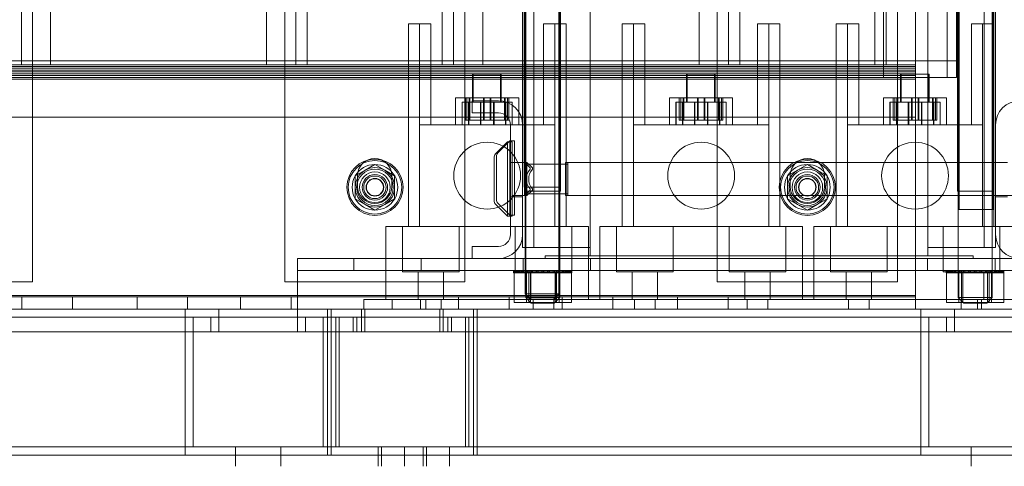
# Model space of a CAD drawing. Units: inches. Extents: x -79 to 356, y -70 to 195.
# Drawn here: x 289 to 300, y 9 to 14 of the extents above; entities that cross this region are included whole.
import ezdxf

# ---------------------------------------------------------------- set-up
doc = ezdxf.new("R2010")
doc.units = ezdxf.units.IN
doc.header["$MEASUREMENT"] = 0
doc.dimstyles.get("Standard").update_dxf_attribs({"dimtxt": 0.18, "dimasz": 0.18, "dimexe": 0.18, "dimexo": 0.0625, "dimgap": 0.09, "dimtad": 0, "dimtih": 1, "dimtoh": 1, "dimzin": 4, "dimdsep": 46, "dimtxsty": 'Standard', "dimcen": 0.09, "dimadec": 0, "dimazin": 1, "dimtfac": 1, "dimtofl": 0, "dimtmove": 0, "dimatfit": 3, "dimfxl": 1, "dimtolj": 1, "dimtzin": 0, "dimarcsym": 0})

# ---------------------------------------------------------------- blocks, each defined once
blk = doc.blocks.new('*D13')
at = {"color": 0, "lineweight": -2, "transparency": 16777216}
for p, q in [((282.442, 70.01), (324.628, 70.01)), ((321.928, 67.31), (321.928, 50.091)), ((321.928, 8.71), (321.928, 44.691)), ((305.396, 6.01), (324.628, 6.01))]:
    blk.add_line(p, q, dxfattribs=at)
at = {"color": 0, "transparency": 16777216}
for points in [[(321.478, 67.31), (322.378, 67.31), (321.928, 70.01)], [(321.478, 8.71), (322.378, 8.71), (321.928, 6.01)]]:
    blk.add_solid(points, dxfattribs=at)
at = {"layer": 'Defpoints', "color": 0, "transparency": 16777216}
for p in [(281.504, 70.01), (304.458, 6.01), (321.928, 6.01)]:
    blk.add_point(p, dxfattribs=at)
at = {"color": 0, "lineweight": 0, "transparency": 16777216, "insert": (321.928, 47.391), "char_height": 2.7, "attachment_point": 5}
blk.add_mtext('\\A1;64.00', dxfattribs=at)

msp = doc.modelspace()

# ---------------------------------------------------------------- linework, layer by layer
at = {"color": 7, "lineweight": 0}
for p, q in [((294.489, 27.927), (294.489, 11.047)), ((294.854, 11.091), (294.854, 27.971)), ((294.864, 27.927), (294.864, 11.047)), ((299.289, 27.927), (299.289, 11.047)), ((299.664, 27.927), (299.664, 11.047)), ((294.577, 11.603), (294.577, 27.353)), ((299.577, 11.603), (299.577, 27.353)), ((294.469, 12.271), (294.469, 27.271)), ((294.479, 12.227), (294.479, 27.227)), ((294.489, 12.227), (294.489, 27.227)), ((294.854, 12.271), (294.854, 27.271)), ((294.864, 12.227), (294.864, 27.227)), ((294.874, 12.227), (294.874, 27.227)), ((299.279, 12.227), (299.279, 27.227)), ((299.289, 12.227), (299.289, 27.227)), ((299.664, 12.227), (299.664, 27.227)), ((299.674, 12.227), (299.674, 27.227)), ((299.299, 12.026), (299.299, 27.026)), ((299.684, 12.026), (299.684, 27.026)), ((294.452, 12.963), (294.452, 25.639)), ((299.702, 12.963), (299.702, 25.639)), ((298.457, 25.479), (298.457, 13.488)), ((299.167, 24.599), (299.167, 13.488)), ((299.267, 13.488), (299.267, 24.652)), ((289.013, 22.041), (289.013, 11.221)), ((291.811, 11.221), (291.811, 22.041)), ((293.811, 22.041), (293.811, 11.221)), ((296.613, 11.221), (296.613, 22.041)), ((298.613, 22.041), (298.613, 11.221)), ((292.061, 13.631), (292.061, 19.631)), ((293.561, 13.631), (293.561, 19.631)), ((296.863, 13.631), (296.863, 19.631)), ((298.363, 13.631), (298.363, 19.631)), ((295.202, 15.261), (295.202, 11.511)), ((298.952, 11.511), (298.952, 15.261)), ((288.888, 14.381), (288.888, 13.631)), ((289.213, 13.631), (289.213, 14.381)), ((291.611, 14.381), (291.611, 13.631)), ((291.936, 13.631), (291.936, 14.381)), ((293.686, 14.381), (293.686, 13.631)), ((294.011, 13.631), (294.011, 14.381)), ((296.413, 14.381), (296.413, 13.631)), ((296.738, 13.631), (296.738, 14.381)), ((298.488, 14.381), (298.488, 13.631)), ((298.813, 13.631), (298.813, 14.381)), ((293.309, 14.085), (293.184, 14.085)), ((293.184, 11.835), (293.184, 14.085)), ((293.434, 14.085), (293.309, 14.085)), ((293.309, 12.965), (293.309, 14.085)), ((293.434, 12.965), (293.434, 14.085)), ((294.684, 12.965), (294.684, 14.085)), ((294.809, 14.085), (294.684, 14.085)), ((294.934, 14.085), (294.809, 14.085)), ((294.809, 11.835), (294.809, 14.085)), ((294.934, 11.835), (294.934, 14.085)), ((295.684, 14.085), (295.559, 14.085)), ((295.559, 11.835), (295.559, 14.085)), ((295.809, 14.085), (295.684, 14.085)), ((295.684, 12.965), (295.684, 14.085)), ((295.809, 12.965), (295.809, 14.085)), ((297.059, 12.965), (297.059, 14.085)), ((297.184, 14.085), (297.059, 14.085)), ((297.309, 14.085), (297.184, 14.085)), ((297.184, 11.835), (297.184, 14.085)), ((297.309, 11.835), (297.309, 14.085)), ((298.059, 14.085), (297.934, 14.085)), ((297.934, 11.835), (297.934, 14.085)), ((298.184, 14.085), (298.059, 14.085)), ((298.059, 12.965), (298.059, 14.085)), ((298.184, 12.965), (298.184, 14.085)), ((299.434, 12.965), (299.434, 14.085)), ((299.559, 14.085), (299.434, 14.085)), ((299.684, 14.085), (299.559, 14.085)), ((299.559, 11.835), (299.559, 14.085)), ((299.684, 11.835), (299.684, 14.085)), ((286.957, 13.676), (298.457, 13.676)), ((298.457, 13.676), (299.267, 13.676)), ((286.933, 13.611), (298.813, 13.611)), ((298.813, 13.611), (286.933, 13.611)), ((298.813, 13.591), (286.933, 13.591)), ((286.933, 13.591), (298.813, 13.591)), ((298.813, 13.571), (286.933, 13.571)), ((286.933, 13.571), (298.813, 13.571)), ((288.888, 13.631), (287.138, 13.631)), ((291.936, 13.631), (288.888, 13.631)), ((288.888, 13.631), (289.013, 13.631)), ((289.013, 13.631), (289.213, 13.631)), ((291.611, 13.631), (291.811, 13.631)), ((291.811, 13.631), (291.936, 13.631)), ((293.686, 13.631), (291.936, 13.631)), ((296.738, 13.631), (293.686, 13.631)), ((293.686, 13.631), (293.811, 13.631)), ((293.811, 13.631), (294.011, 13.631)), ((296.413, 13.631), (296.613, 13.631)), ((296.613, 13.631), (296.738, 13.631)), ((298.488, 13.631), (296.738, 13.631)), ((298.813, 13.631), (298.488, 13.631)), ((298.488, 13.631), (298.613, 13.631)), ((298.613, 13.631), (298.813, 13.631)), ((298.813, 13.631), (298.813, 13.611)), ((298.813, 13.611), (298.813, 13.591)), ((298.813, 13.591), (298.813, 13.571)), ((298.813, 13.571), (298.813, 13.551)), ((299.267, 13.488), (286.147, 13.488)), ((286.813, 13.471), (298.813, 13.471)), ((286.933, 13.551), (298.813, 13.551)), ((298.813, 13.551), (286.933, 13.551)), ((286.933, 13.531), (298.813, 13.531)), ((298.813, 13.531), (286.933, 13.531)), ((298.813, 13.511), (286.933, 13.511)), ((286.933, 13.511), (298.813, 13.511)), ((298.813, 13.491), (286.933, 13.491)), ((286.933, 13.491), (298.813, 13.491)), ((286.933, 13.471), (298.813, 13.471)), ((293.897, 13.525), (293.904, 13.525)), ((293.897, 13.215), (293.897, 13.525)), ((293.904, 13.525), (294.214, 13.525)), ((293.904, 13.215), (293.904, 13.525)), ((294.207, 13.215), (294.207, 13.525)), ((294.214, 13.215), (294.214, 13.525)), ((296.272, 13.525), (296.279, 13.525)), ((296.272, 13.215), (296.272, 13.525)), ((296.279, 13.525), (296.589, 13.525)), ((296.279, 13.215), (296.279, 13.525)), ((296.582, 13.215), (296.582, 13.525)), ((296.589, 13.215), (296.589, 13.525)), ((298.647, 13.525), (298.654, 13.525)), ((298.647, 13.215), (298.647, 13.525)), ((298.654, 13.525), (298.964, 13.525)), ((298.654, 13.215), (298.654, 13.525)), ((298.813, 13.551), (298.813, 13.531)), ((298.813, 13.531), (298.813, 13.511)), ((298.813, 13.511), (298.813, 13.491)), ((298.813, 13.491), (298.813, 13.471)), ((298.813, 13.471), (298.813, 13.051)), ((298.957, 13.215), (298.957, 13.525)), ((298.964, 13.215), (298.964, 13.525)), ((293.709, 13.265), (294.409, 13.265)), ((293.709, 12.965), (293.709, 13.265)), ((293.817, 13.265), (293.817, 13.015)), ((293.834, 13.265), (293.834, 13.015)), ((293.858, 13.265), (293.858, 13.015)), ((293.867, 13.265), (293.867, 13.015)), ((293.892, 13.097), (293.892, 13.231)), ((293.892, 13.231), (294.184, 13.231)), ((294.018, 13.265), (294.018, 13.015)), ((294.026, 13.265), (294.026, 13.015)), ((294.093, 13.265), (294.093, 13.015)), ((294.1, 13.265), (294.1, 13.015)), ((294.251, 13.265), (294.251, 13.015)), ((294.26, 13.265), (294.26, 13.015)), ((294.285, 13.265), (294.285, 13.015)), ((294.301, 13.265), (294.301, 13.015)), ((294.409, 12.965), (294.409, 13.265)), ((296.084, 13.265), (296.784, 13.265)), ((296.084, 12.965), (296.084, 13.265)), ((296.192, 13.265), (296.192, 13.015)), ((296.209, 13.265), (296.209, 13.015)), ((296.233, 13.265), (296.233, 13.015)), ((296.242, 13.265), (296.242, 13.015)), ((296.393, 13.265), (296.393, 13.015)), ((296.401, 13.265), (296.401, 13.015)), ((296.468, 13.265), (296.468, 13.015)), ((296.475, 13.265), (296.475, 13.015)), ((296.626, 13.265), (296.626, 13.015)), ((296.635, 13.265), (296.635, 13.015)), ((296.66, 13.265), (296.66, 13.015)), ((296.676, 13.265), (296.676, 13.015)), ((296.784, 12.965), (296.784, 13.265)), ((298.459, 13.265), (299.159, 13.265)), ((298.459, 12.965), (298.459, 13.265)), ((298.567, 13.265), (298.567, 13.015)), ((298.584, 13.265), (298.584, 13.015)), ((298.608, 13.265), (298.608, 13.015)), ((298.617, 13.265), (298.617, 13.015)), ((298.768, 13.265), (298.768, 13.015)), ((298.776, 13.265), (298.776, 13.015)), ((298.843, 13.265), (298.843, 13.015)), ((298.85, 13.265), (298.85, 13.015)), ((299.001, 13.265), (299.001, 13.015)), ((299.01, 13.265), (299.01, 13.015)), ((299.035, 13.265), (299.035, 13.015)), ((299.051, 13.265), (299.051, 13.015)), ((299.159, 12.965), (299.159, 13.265)), ((293.984, 13.215), (293.78, 13.215)), ((293.78, 12.965), (293.78, 13.215)), ((293.782, 12.965), (293.782, 13.215)), ((293.852, 12.965), (293.852, 13.215)), ((293.856, 12.965), (293.856, 13.215)), ((294.263, 13.215), (293.984, 13.215)), ((293.984, 12.965), (293.984, 13.215)), ((293.989, 12.965), (293.989, 13.215)), ((294.129, 12.965), (294.129, 13.215)), ((294.135, 12.965), (294.135, 13.215)), ((294.338, 13.215), (294.263, 13.215)), ((294.263, 12.965), (294.263, 13.215)), ((294.267, 12.965), (294.267, 13.215)), ((294.337, 12.965), (294.337, 13.215)), ((294.338, 12.965), (294.338, 13.215)), ((296.359, 13.215), (296.155, 13.215)), ((296.155, 12.965), (296.155, 13.215)), ((296.157, 12.965), (296.157, 13.215)), ((296.227, 12.965), (296.227, 13.215)), ((296.231, 12.965), (296.231, 13.215)), ((296.638, 13.215), (296.359, 13.215)), ((296.359, 12.965), (296.359, 13.215)), ((296.364, 12.965), (296.364, 13.215)), ((296.504, 12.965), (296.504, 13.215)), ((296.51, 12.965), (296.51, 13.215)), ((296.713, 13.215), (296.638, 13.215)), ((296.638, 12.965), (296.638, 13.215)), ((296.642, 12.965), (296.642, 13.215)), ((296.712, 12.965), (296.712, 13.215)), ((296.713, 12.965), (296.713, 13.215)), ((298.734, 13.215), (298.53, 13.215)), ((298.53, 12.965), (298.53, 13.215)), ((298.532, 12.965), (298.532, 13.215)), ((298.602, 12.965), (298.602, 13.215)), ((298.606, 12.965), (298.606, 13.215)), ((299.013, 13.215), (298.734, 13.215)), ((298.734, 12.965), (298.734, 13.215)), ((298.739, 12.965), (298.739, 13.215)), ((298.879, 12.965), (298.879, 13.215)), ((298.885, 12.965), (298.885, 13.215)), ((299.088, 13.215), (299.013, 13.215)), ((299.013, 12.965), (299.013, 13.215)), ((299.017, 12.965), (299.017, 13.215)), ((299.087, 12.965), (299.087, 13.215)), ((299.088, 12.965), (299.088, 13.215)), ((286.813, 13.051), (298.813, 13.051)), ((293.817, 13.015), (294.018, 13.015)), ((294.184, 13.097), (293.892, 13.097)), ((294.018, 13.015), (294.26, 13.015)), ((294.26, 13.015), (294.301, 13.015)), ((296.192, 13.015), (296.393, 13.015)), ((296.393, 13.015), (296.635, 13.015)), ((296.635, 13.015), (296.676, 13.015)), ((298.567, 13.015), (298.768, 13.015)), ((298.768, 13.015), (299.01, 13.015)), ((298.813, 11.19), (298.813, 13.051)), ((299.01, 13.015), (299.051, 13.015)), ((294.684, 12.965), (293.309, 12.965)), ((293.309, 12.965), (293.309, 11.835)), ((294.318, 11.749), (294.318, 12.963)), ((294.452, 12.963), (294.452, 11.749)), ((294.809, 12.965), (294.684, 12.965)), ((297.059, 12.965), (295.684, 12.965)), ((295.684, 12.965), (295.684, 11.835)), ((297.184, 12.965), (297.059, 12.965)), ((299.434, 12.965), (298.059, 12.965)), ((298.059, 12.965), (298.059, 11.835)), ((299.559, 12.965), (299.434, 12.965)), ((299.702, 11.749), (299.702, 12.963)), ((294.153, 12.642), (294.285, 12.774)), ((294.179, 12.653), (294.311, 12.786)), ((294.285, 12.774), (294.285, 11.951)), ((294.335, 12.774), (294.285, 12.774)), ((294.311, 12.786), (294.311, 11.963)), ((294.361, 12.786), (294.311, 12.786)), ((294.335, 11.951), (294.335, 12.774)), ((294.361, 11.963), (294.361, 12.786)), ((294.135, 12.126), (294.135, 12.599)), ((294.161, 12.137), (294.161, 12.611)), ((292.594, 12.397), (292.703, 12.461)), ((292.703, 12.461), (292.813, 12.524)), ((292.813, 12.524), (292.922, 12.461)), ((292.922, 12.461), (293.032, 12.397)), ((294.318, 12.546), (294.452, 12.546)), ((294.452, 12.546), (294.501, 12.546)), ((294.535, 12.486), (294.475, 12.546)), ((294.475, 12.546), (294.475, 12.179)), ((294.52, 12.527), (294.494, 12.527)), ((294.561, 12.486), (294.501, 12.546)), ((294.501, 12.546), (294.501, 12.179)), ((294.953, 12.527), (294.52, 12.527)), ((294.535, 12.472), (294.535, 12.486)), ((294.561, 12.472), (294.561, 12.486)), ((294.927, 12.546), (294.927, 12.179)), ((294.927, 12.546), (294.953, 12.546)), ((294.953, 12.546), (294.953, 12.179)), ((294.953, 12.546), (299.702, 12.546)), ((297.394, 12.397), (297.503, 12.461)), ((297.503, 12.461), (297.613, 12.524)), ((297.613, 12.524), (297.722, 12.461)), ((297.722, 12.461), (297.832, 12.397)), ((299.836, 12.546), (299.702, 12.546)), ((292.594, 12.271), (292.594, 12.397)), ((292.621, 12.281), (292.621, 12.401)), ((293.001, 12.401), (293.001, 12.281)), ((293.032, 12.397), (293.032, 12.271)), ((297.394, 12.271), (297.394, 12.397)), ((297.423, 12.281), (297.423, 12.401)), ((297.803, 12.401), (297.803, 12.281)), ((297.832, 12.397), (297.832, 12.271)), ((292.594, 12.145), (292.594, 12.271)), ((293.032, 12.271), (293.032, 12.145)), ((294.864, 12.271), (294.469, 12.271)), ((294.535, 12.239), (294.535, 12.253)), ((294.561, 12.239), (294.561, 12.253)), ((297.394, 12.145), (297.394, 12.271)), ((297.832, 12.271), (297.832, 12.145)), ((292.703, 12.081), (292.594, 12.145)), ((293.032, 12.145), (292.922, 12.081)), ((294.318, 12.166), (294.452, 12.166)), ((294.335, 12.179), (294.361, 12.179)), ((294.361, 12.179), (294.501, 12.179)), ((294.535, 12.239), (294.475, 12.179)), ((294.479, 11.091), (294.479, 12.227)), ((294.874, 12.227), (294.479, 12.227)), ((294.52, 12.197), (294.494, 12.197)), ((294.561, 12.239), (294.501, 12.179)), ((294.953, 12.197), (294.52, 12.197)), ((294.927, 12.179), (294.953, 12.179)), ((294.953, 12.179), (300.743, 12.179)), ((297.503, 12.081), (297.394, 12.145)), ((297.832, 12.145), (297.722, 12.081)), ((299.674, 12.227), (299.279, 12.227)), ((299.674, 12.026), (299.674, 12.227)), ((299.836, 12.166), (299.702, 12.166)), ((292.813, 12.018), (292.703, 12.081)), ((292.922, 12.081), (292.813, 12.018)), ((294.153, 12.083), (294.285, 11.951)), ((294.179, 12.095), (294.311, 11.963)), ((297.613, 12.018), (297.503, 12.081)), ((297.722, 12.081), (297.613, 12.018)), ((299.684, 12.026), (299.289, 12.026)), ((294.335, 11.951), (294.285, 11.951)), ((294.361, 11.963), (294.311, 11.963)), ((292.934, 11.835), (293.184, 11.835)), ((292.934, 11.025), (292.934, 11.835)), ((293.119, 11.835), (293.119, 11.335)), ((294.934, 11.835), (293.184, 11.835)), ((293.749, 11.835), (293.749, 11.335)), ((294.369, 11.835), (294.369, 11.335)), ((294.934, 11.835), (295.184, 11.835)), ((294.999, 11.835), (294.999, 11.335)), ((295.184, 11.025), (295.184, 11.835)), ((295.309, 11.835), (295.559, 11.835)), ((295.309, 11.025), (295.309, 11.835)), ((295.494, 11.835), (295.494, 11.335)), ((297.309, 11.835), (295.559, 11.835)), ((296.124, 11.835), (296.124, 11.335)), ((296.744, 11.835), (296.744, 11.335)), ((297.309, 11.835), (297.559, 11.835)), ((297.374, 11.835), (297.374, 11.335)), ((297.559, 11.025), (297.559, 11.835)), ((297.684, 11.835), (297.934, 11.835)), ((297.684, 11.025), (297.684, 11.835)), ((297.869, 11.835), (297.869, 11.335)), ((299.684, 11.835), (297.934, 11.835)), ((298.499, 11.835), (298.499, 11.335)), ((299.119, 11.835), (299.119, 11.335)), ((299.684, 11.835), (299.934, 11.835)), ((299.749, 11.835), (299.749, 11.335)), ((294.452, 11.603), (294.452, 11.749)), ((299.702, 11.603), (299.702, 11.749)), ((293.892, 11.615), (294.184, 11.615)), ((293.892, 11.481), (293.892, 11.615)), ((294.452, 11.603), (295.202, 11.603)), ((299.702, 11.603), (298.952, 11.603)), ((293.892, 11.481), (291.952, 11.481)), ((291.952, 11.213), (291.952, 11.481)), ((292.577, 11.347), (292.577, 11.481)), ((293.327, 11.347), (293.327, 11.481)), ((294.184, 11.481), (293.892, 11.481)), ((294.702, 11.481), (294.184, 11.481)), ((294.457, 11.347), (294.457, 11.481)), ((295.202, 11.511), (294.702, 11.511)), ((294.702, 11.481), (294.702, 11.511)), ((299.452, 11.481), (294.702, 11.481)), ((298.952, 11.511), (295.202, 11.511)), ((295.207, 11.347), (295.207, 11.481)), ((298.947, 11.347), (298.947, 11.481)), ((299.452, 11.511), (298.952, 11.511)), ((299.452, 11.481), (299.452, 11.511)), ((299.97, 11.481), (299.452, 11.481)), ((299.697, 11.347), (299.697, 11.481)), ((302.202, 11.347), (291.952, 11.347)), ((293.749, 11.335), (293.119, 11.335)), ((293.294, 11.025), (293.294, 11.335)), ((293.574, 11.025), (293.574, 11.335)), ((294.353, 11.321), (294.353, 11.347)), ((294.353, 11.321), (294.358, 11.321)), ((294.354, 11.321), (294.354, 11.347)), ((294.357, 10.992), (294.357, 11.321)), ((294.358, 11.321), (294.358, 11.347)), ((294.358, 11.321), (294.358, 11.347)), ((294.358, 11.321), (294.374, 11.321)), ((294.358, 11.321), (294.358, 11.321)), ((294.361, 11.321), (294.361, 11.347)), ((294.362, 11.321), (294.362, 11.347)), ((294.999, 11.335), (294.369, 11.335)), ((294.374, 11.321), (294.374, 11.347)), ((294.375, 11.321), (294.374, 11.321)), ((294.375, 11.321), (294.375, 11.347)), ((294.375, 11.321), (294.402, 11.321)), ((294.381, 11.321), (294.381, 11.347)), ((294.382, 11.321), (294.382, 11.347)), ((294.384, 11.321), (294.384, 11.347)), ((294.386, 11.321), (294.386, 11.347)), ((294.395, 11.321), (294.395, 11.347)), ((294.4, 11.321), (294.4, 11.347)), ((294.402, 11.321), (294.402, 11.347)), ((294.404, 11.321), (294.402, 11.321)), ((294.404, 11.321), (294.404, 11.347)), ((294.404, 11.321), (294.44, 11.321)), ((294.412, 11.321), (294.412, 11.347)), ((294.414, 11.321), (294.414, 11.347)), ((294.417, 11.321), (294.417, 11.347)), ((294.426, 11.321), (294.426, 11.347)), ((294.44, 11.321), (294.44, 11.347)), ((294.443, 11.321), (294.44, 11.321)), ((294.443, 11.321), (294.443, 11.347)), ((294.443, 11.321), (294.471, 11.321)), ((294.451, 11.321), (294.451, 11.347)), ((294.454, 11.321), (294.454, 11.347)), ((294.456, 11.321), (294.456, 11.347)), ((294.463, 11.321), (294.463, 11.347)), ((294.488, 11.321), (294.471, 11.321)), ((294.488, 11.321), (294.488, 11.347)), ((294.491, 11.321), (294.488, 11.321)), ((294.491, 11.321), (294.491, 11.347)), ((294.491, 11.321), (294.493, 11.321)), ((294.495, 11.321), (294.493, 11.321)), ((294.495, 11.321), (294.495, 11.347)), ((294.543, 11.321), (294.495, 11.321)), ((294.495, 10.992), (294.495, 11.321)), ((294.504, 11.321), (294.504, 11.347)), ((294.506, 11.321), (294.506, 11.347)), ((294.509, 11.321), (294.509, 11.347)), ((294.525, 11.347), (294.523, 11.321)), ((294.523, 11.321), (294.523, 10.992)), ((294.539, 10.992), (294.539, 11.321)), ((294.543, 11.321), (294.543, 11.347)), ((294.546, 11.321), (294.543, 11.321)), ((294.544, 11.025), (294.544, 11.335)), ((294.546, 11.321), (294.546, 11.347)), ((294.546, 11.321), (294.546, 11.347)), ((294.546, 11.321), (294.603, 11.321)), ((294.56, 11.321), (294.56, 11.347)), ((294.563, 11.321), (294.563, 11.347)), ((294.563, 11.321), (294.563, 11.347)), ((294.603, 11.321), (294.603, 11.347)), ((294.606, 11.321), (294.603, 11.321)), ((294.604, 11.321), (294.604, 11.347)), ((294.606, 11.321), (294.606, 11.347)), ((294.606, 11.321), (294.666, 11.321)), ((294.621, 11.321), (294.621, 11.347)), ((294.622, 11.321), (294.622, 11.347)), ((294.624, 11.321), (294.624, 11.347)), ((294.666, 11.321), (294.666, 11.347)), ((294.666, 11.321), (294.666, 11.347)), ((294.669, 11.321), (294.666, 11.321)), ((294.669, 11.321), (294.669, 11.347)), ((294.669, 11.321), (294.669, 11.347)), ((294.669, 11.321), (294.729, 11.321)), ((294.684, 11.321), (294.684, 11.347)), ((294.684, 11.321), (294.684, 11.347)), ((294.687, 11.321), (294.687, 11.347)), ((294.687, 11.321), (294.687, 11.347)), ((294.729, 11.321), (294.729, 11.347)), ((294.732, 11.321), (294.729, 11.321)), ((294.731, 11.321), (294.731, 11.347)), ((294.732, 11.321), (294.732, 11.347)), ((294.732, 11.321), (294.749, 11.321)), ((294.747, 11.321), (294.747, 11.347)), ((294.749, 11.321), (294.749, 11.347)), ((294.777, 11.321), (294.749, 11.321)), ((294.75, 11.321), (294.75, 11.347)), ((294.777, 11.321), (294.79, 11.321)), ((294.79, 11.321), (294.79, 11.347)), ((294.79, 11.321), (294.79, 11.347)), ((294.793, 11.321), (294.79, 11.321)), ((294.793, 11.321), (294.793, 11.347)), ((294.814, 11.321), (294.793, 11.321)), ((294.807, 11.321), (294.807, 11.347)), ((294.807, 11.321), (294.807, 11.347)), ((294.81, 11.321), (294.81, 11.347)), ((294.833, 11.321), (294.814, 11.321)), ((294.814, 10.992), (294.814, 11.321)), ((294.824, 11.025), (294.824, 11.335)), ((294.828, 11.347), (294.83, 11.321)), ((294.83, 11.321), (294.83, 10.992)), ((294.833, 11.321), (294.847, 11.321)), ((294.844, 11.321), (294.844, 11.347)), ((294.847, 11.321), (294.847, 11.347)), ((294.85, 11.321), (294.847, 11.321)), ((294.85, 11.321), (294.85, 11.347)), ((294.85, 11.321), (294.897, 11.321)), ((294.858, 11.321), (294.858, 11.347)), ((294.858, 10.992), (294.858, 11.321)), ((294.862, 11.321), (294.862, 11.347)), ((294.865, 11.321), (294.865, 11.347)), ((294.89, 11.321), (294.89, 11.347)), ((294.897, 11.321), (294.897, 11.347)), ((294.899, 11.321), (294.897, 11.321)), ((294.899, 11.321), (294.899, 11.347)), ((294.899, 11.321), (294.939, 11.321)), ((294.902, 11.321), (294.902, 11.347)), ((294.91, 11.321), (294.91, 11.347)), ((294.913, 11.321), (294.913, 11.347)), ((294.927, 11.321), (294.927, 11.347)), ((294.936, 11.321), (294.936, 11.347)), ((294.939, 11.321), (294.939, 11.347)), ((294.941, 11.321), (294.939, 11.321)), ((294.941, 11.321), (294.941, 11.347)), ((294.941, 11.321), (294.971, 11.321)), ((294.949, 11.321), (294.949, 11.347)), ((294.951, 11.321), (294.951, 11.347)), ((294.953, 11.321), (294.953, 11.347)), ((294.958, 11.321), (294.958, 11.347)), ((294.967, 11.321), (294.967, 11.347)), ((294.969, 11.321), (294.969, 11.347)), ((294.971, 11.321), (294.971, 11.347)), ((294.972, 11.321), (294.971, 11.321)), ((294.972, 11.321), (294.972, 11.347)), ((294.972, 11.321), (294.991, 11.321)), ((294.978, 11.321), (294.978, 11.347)), ((294.979, 11.321), (294.979, 11.347)), ((294.991, 11.321), (294.991, 11.347)), ((294.992, 11.321), (294.991, 11.321)), ((294.992, 11.321), (294.992, 11.347)), ((294.996, 11.321), (294.992, 11.321)), ((294.995, 11.321), (294.995, 11.347)), ((294.995, 11.321), (294.995, 11.347)), ((294.996, 11.321), (294.999, 11.321)), ((294.996, 10.992), (294.996, 11.321)), ((294.999, 11.321), (294.999, 11.347)), ((295, 11.321), (294.999, 11.321)), ((295, 11.321), (295, 11.347)), ((296.124, 11.335), (295.494, 11.335)), ((295.669, 11.025), (295.669, 11.335)), ((295.949, 11.025), (295.949, 11.335)), ((297.374, 11.335), (296.744, 11.335)), ((296.919, 11.025), (296.919, 11.335)), ((297.199, 11.025), (297.199, 11.335)), ((298.499, 11.335), (297.869, 11.335)), ((298.044, 11.025), (298.044, 11.335)), ((298.324, 11.025), (298.324, 11.335)), ((299.749, 11.335), (299.119, 11.335)), ((299.153, 11.321), (299.153, 11.347)), ((299.153, 11.321), (299.158, 11.321)), ((299.154, 11.321), (299.154, 11.347)), ((299.157, 10.992), (299.157, 11.321)), ((299.158, 11.321), (299.158, 11.347)), ((299.158, 11.321), (299.158, 11.347)), ((299.158, 11.321), (299.174, 11.321)), ((299.158, 11.321), (299.158, 11.321)), ((299.161, 11.321), (299.161, 11.347)), ((299.162, 11.321), (299.162, 11.347)), ((299.174, 11.321), (299.174, 11.347)), ((299.175, 11.321), (299.174, 11.321)), ((299.175, 11.321), (299.175, 11.347)), ((299.175, 11.321), (299.202, 11.321)), ((299.181, 11.321), (299.181, 11.347)), ((299.182, 11.321), (299.182, 11.347)), ((299.184, 11.321), (299.184, 11.347)), ((299.186, 11.321), (299.186, 11.347)), ((299.195, 11.321), (299.195, 11.347)), ((299.2, 11.321), (299.2, 11.347)), ((299.202, 11.321), (299.202, 11.347)), ((299.204, 11.321), (299.202, 11.321)), ((299.204, 11.321), (299.204, 11.347)), ((299.204, 11.321), (299.24, 11.321)), ((299.212, 11.321), (299.212, 11.347)), ((299.214, 11.321), (299.214, 11.347)), ((299.217, 11.321), (299.217, 11.347)), ((299.226, 11.321), (299.226, 11.347)), ((299.24, 11.321), (299.24, 11.347)), ((299.243, 11.321), (299.24, 11.321)), ((299.243, 11.321), (299.243, 11.347)), ((299.243, 11.321), (299.271, 11.321)), ((299.251, 11.321), (299.251, 11.347)), ((299.254, 11.321), (299.254, 11.347)), ((299.256, 11.321), (299.256, 11.347)), ((299.263, 11.321), (299.263, 11.347)), ((299.288, 11.321), (299.271, 11.321)), ((299.288, 11.321), (299.288, 11.347)), ((299.291, 11.321), (299.288, 11.321)), ((299.291, 11.321), (299.291, 11.347)), ((299.291, 11.321), (299.293, 11.321)), ((299.295, 11.321), (299.293, 11.321)), ((299.294, 11.025), (299.294, 11.335)), ((299.295, 11.321), (299.295, 11.347)), ((299.343, 11.321), (299.295, 11.321)), ((299.295, 10.992), (299.295, 11.321)), ((299.304, 11.321), (299.304, 11.347)), ((299.306, 11.321), (299.306, 11.347)), ((299.309, 11.321), (299.309, 11.347)), ((299.325, 11.347), (299.323, 11.321)), ((299.323, 11.321), (299.323, 10.992)), ((299.339, 10.992), (299.339, 11.321)), ((299.343, 11.321), (299.343, 11.347)), ((299.346, 11.321), (299.343, 11.321)), ((299.346, 11.321), (299.346, 11.347)), ((299.346, 11.321), (299.346, 11.347)), ((299.346, 11.321), (299.403, 11.321)), ((299.36, 11.321), (299.36, 11.347)), ((299.363, 11.321), (299.363, 11.347)), ((299.363, 11.321), (299.363, 11.347)), ((299.403, 11.321), (299.403, 11.347)), ((299.406, 11.321), (299.403, 11.321)), ((299.404, 11.321), (299.404, 11.347)), ((299.406, 11.321), (299.406, 11.347)), ((299.406, 11.321), (299.466, 11.321)), ((299.421, 11.321), (299.421, 11.347)), ((299.422, 11.321), (299.422, 11.347)), ((299.424, 11.321), (299.424, 11.347)), ((299.466, 11.321), (299.466, 11.347)), ((299.466, 11.321), (299.466, 11.347)), ((299.469, 11.321), (299.466, 11.321)), ((299.469, 11.321), (299.469, 11.347)), ((299.469, 11.321), (299.469, 11.347)), ((299.469, 11.321), (299.529, 11.321)), ((299.484, 11.321), (299.484, 11.347)), ((299.484, 11.321), (299.484, 11.347)), ((299.487, 11.321), (299.487, 11.347)), ((299.487, 11.321), (299.487, 11.347)), ((299.529, 11.321), (299.529, 11.347)), ((299.532, 11.321), (299.529, 11.321)), ((299.531, 11.321), (299.531, 11.347)), ((299.532, 11.321), (299.532, 11.347)), ((299.532, 11.321), (299.549, 11.321)), ((299.547, 11.321), (299.547, 11.347)), ((299.549, 11.321), (299.549, 11.347)), ((299.577, 11.321), (299.549, 11.321)), ((299.55, 11.321), (299.55, 11.347)), ((299.574, 11.025), (299.574, 11.335)), ((299.577, 11.321), (299.59, 11.321)), ((299.59, 11.321), (299.59, 11.347)), ((299.59, 11.321), (299.59, 11.347)), ((299.593, 11.321), (299.59, 11.321)), ((299.593, 11.321), (299.593, 11.347)), ((299.614, 11.321), (299.593, 11.321)), ((299.607, 11.321), (299.607, 11.347)), ((299.607, 11.321), (299.607, 11.347)), ((299.61, 11.321), (299.61, 11.347)), ((299.633, 11.321), (299.614, 11.321)), ((299.614, 10.992), (299.614, 11.321)), ((299.628, 11.347), (299.63, 11.321)), ((299.63, 11.321), (299.63, 10.992)), ((299.633, 11.321), (299.647, 11.321)), ((299.644, 11.321), (299.644, 11.347)), ((299.647, 11.321), (299.647, 11.347)), ((299.65, 11.321), (299.647, 11.321)), ((299.65, 11.321), (299.65, 11.347)), ((299.65, 11.321), (299.697, 11.321)), ((299.658, 11.321), (299.658, 11.347)), ((299.658, 10.992), (299.658, 11.321)), ((299.662, 11.321), (299.662, 11.347)), ((299.665, 11.321), (299.665, 11.347)), ((299.69, 11.321), (299.69, 11.347)), ((299.697, 11.321), (299.697, 11.347)), ((299.699, 11.321), (299.697, 11.321)), ((299.699, 11.321), (299.699, 11.347)), ((299.699, 11.321), (299.739, 11.321)), ((299.702, 11.321), (299.702, 11.347)), ((299.71, 11.321), (299.71, 11.347)), ((299.713, 11.321), (299.713, 11.347)), ((299.727, 11.321), (299.727, 11.347)), ((299.736, 11.321), (299.736, 11.347)), ((299.739, 11.321), (299.739, 11.347)), ((299.741, 11.321), (299.739, 11.321)), ((299.741, 11.321), (299.741, 11.347)), ((299.741, 11.321), (299.771, 11.321)), ((299.749, 11.321), (299.749, 11.347)), ((299.751, 11.321), (299.751, 11.347)), ((299.753, 11.321), (299.753, 11.347)), ((299.758, 11.321), (299.758, 11.347)), ((299.767, 11.321), (299.767, 11.347)), ((299.769, 11.321), (299.769, 11.347)), ((299.771, 11.321), (299.771, 11.347)), ((299.772, 11.321), (299.771, 11.321)), ((299.772, 11.321), (299.772, 11.347)), ((299.772, 11.321), (299.791, 11.321)), ((299.778, 11.321), (299.778, 11.347)), ((299.779, 11.321), (299.779, 11.347)), ((299.791, 11.321), (299.791, 11.347)), ((299.792, 11.321), (299.791, 11.321)), ((299.792, 11.321), (299.792, 11.347)), ((299.796, 11.321), (299.792, 11.321)), ((299.795, 11.321), (299.795, 11.347)), ((299.795, 11.321), (299.795, 11.347)), ((299.796, 11.321), (299.799, 11.321)), ((299.796, 10.992), (299.796, 11.321)), ((289.013, 11.221), (287.013, 11.221)), ((293.811, 11.221), (291.811, 11.221)), ((291.952, 11.213), (291.952, 10.921)), ((298.613, 11.221), (296.613, 11.221)), ((298.813, 11.055), (298.813, 11.19)), ((298.813, 11.071), (286.813, 11.071)), ((286.813, 11.055), (288.892, 11.055)), ((288.892, 11.055), (289.454, 11.055)), ((288.892, 10.921), (288.892, 11.055)), ((289.454, 11.055), (289.454, 10.921)), ((289.454, 11.055), (290.172, 11.055)), ((290.172, 10.921), (290.172, 11.055)), ((290.172, 11.055), (290.453, 11.055)), ((290.453, 11.055), (290.734, 11.055)), ((290.734, 11.055), (290.734, 10.921)), ((290.734, 11.055), (294.892, 11.055)), ((291.322, 10.921), (291.322, 11.055)), ((291.884, 10.921), (291.884, 11.055)), ((293.742, 10.921), (293.742, 11.055)), ((294.304, 10.921), (294.304, 11.055)), ((294.479, 11.091), (294.854, 11.091)), ((294.539, 11.031), (294.479, 11.091)), ((294.489, 11.047), (294.864, 11.047)), ((294.549, 10.987), (294.489, 11.047)), ((294.794, 11.031), (294.854, 11.091)), ((294.804, 10.987), (294.864, 11.047)), ((294.892, 11.055), (295.173, 11.055)), ((294.892, 10.921), (294.892, 11.055)), ((295.173, 11.055), (295.454, 11.055)), ((295.454, 11.055), (295.454, 10.921)), ((295.454, 11.055), (296.172, 11.055)), ((296.172, 11.055), (296.734, 11.055)), ((296.172, 10.921), (296.172, 11.055)), ((296.734, 11.055), (296.734, 10.921)), ((296.734, 11.055), (298.813, 11.055)), ((298.813, 10.921), (298.813, 11.055)), ((299.289, 11.047), (299.664, 11.047)), ((299.349, 10.987), (299.289, 11.047)), ((299.604, 10.987), (299.664, 11.047)), ((300.192, 11.025), (292.688, 11.025)), ((292.688, 11.025), (292.688, 10.921)), ((293.003, 11.025), (293.003, 10.921)), ((293.32, 11.025), (293.32, 10.921)), ((293.378, 11.025), (293.378, 10.921)), ((293.548, 11.025), (293.548, 10.921)), ((294.357, 10.992), (294.495, 10.992)), ((294.495, 10.992), (294.814, 10.992)), ((294.794, 11.031), (294.539, 11.031)), ((294.804, 10.987), (294.549, 10.987)), ((294.57, 11.025), (294.57, 10.921)), ((294.798, 11.025), (294.798, 10.921)), ((294.814, 10.992), (294.996, 10.992)), ((295.695, 11.025), (295.695, 10.921)), ((295.923, 11.025), (295.923, 10.921)), ((296.945, 11.025), (296.945, 10.921)), ((297.173, 11.025), (297.173, 10.921)), ((298.07, 11.025), (298.07, 10.921)), ((298.298, 11.025), (298.298, 10.921)), ((299.157, 10.992), (299.295, 10.992)), ((299.295, 10.992), (299.614, 10.992)), ((299.32, 11.025), (299.32, 10.921)), ((299.604, 10.987), (299.349, 10.987)), ((299.501, 11.025), (299.501, 10.921)), ((299.548, 11.025), (299.548, 10.921)), ((299.614, 10.992), (299.796, 10.992)), ((282.392, 10.921), (290.707, 10.921)), ((282.392, 10.831), (290.797, 10.831)), ((288.892, 10.921), (286.813, 10.921)), ((290.172, 10.921), (289.454, 10.921)), ((290.707, 10.921), (291.082, 10.921)), ((290.707, 9.301), (290.707, 10.921)), ((290.797, 10.831), (290.797, 9.391)), ((290.992, 10.831), (290.797, 10.831)), ((290.992, 10.831), (292.042, 10.831)), ((290.992, 10.666), (290.992, 10.831)), ((291.082, 10.921), (291.952, 10.921)), ((291.082, 10.921), (291.082, 10.666)), ((291.952, 10.921), (291.082, 10.921)), ((291.952, 10.921), (292.327, 10.921)), ((291.952, 10.666), (291.952, 10.921)), ((292.042, 10.831), (292.042, 10.666)), ((292.237, 10.831), (292.042, 10.831)), ((292.237, 10.831), (292.378, 10.831)), ((292.237, 9.391), (292.237, 10.831)), ((292.288, 9.301), (292.288, 10.921)), ((292.327, 10.921), (292.327, 9.301)), ((292.327, 9.301), (292.327, 10.921)), ((292.327, 10.921), (292.702, 10.921)), ((292.417, 10.831), (292.378, 10.831)), ((292.378, 10.831), (292.378, 9.391)), ((292.612, 10.831), (292.417, 10.831)), ((292.417, 10.831), (292.417, 9.391)), ((292.573, 10.666), (292.573, 10.831)), ((292.612, 10.831), (293.623, 10.831)), ((292.612, 10.666), (292.612, 10.831)), ((292.663, 10.921), (292.663, 10.666)), ((292.702, 10.921), (292.702, 10.666)), ((293.572, 10.921), (292.702, 10.921)), ((293.533, 10.666), (293.533, 10.921)), ((293.572, 10.666), (293.572, 10.921)), ((293.572, 10.921), (293.947, 10.921)), ((293.662, 10.831), (293.623, 10.831)), ((293.623, 10.831), (293.623, 10.666)), ((293.857, 10.831), (293.662, 10.831)), ((293.662, 10.831), (293.662, 10.666)), ((293.818, 9.391), (293.818, 10.831)), ((293.857, 10.831), (298.962, 10.831)), ((293.857, 9.391), (293.857, 10.831)), ((293.908, 10.921), (293.908, 9.301)), ((293.947, 10.921), (293.947, 9.301)), ((300.457, 10.921), (293.947, 10.921)), ((298.872, 9.301), (298.872, 10.921)), ((298.962, 10.831), (298.962, 9.391)), ((299.157, 10.831), (298.962, 10.831)), ((299.157, 10.831), (300.207, 10.831)), ((299.157, 10.666), (299.157, 10.831)), ((299.247, 10.921), (299.247, 10.666)), ((282.392, 10.666), (290.992, 10.666)), ((291.082, 10.666), (290.992, 10.666)), ((291.082, 10.666), (291.952, 10.666)), ((292.042, 10.666), (291.952, 10.666)), ((292.042, 10.666), (292.573, 10.666)), ((292.612, 10.666), (292.573, 10.666)), ((292.702, 10.666), (292.612, 10.666)), ((292.702, 10.666), (293.533, 10.666)), ((293.572, 10.666), (293.533, 10.666)), ((293.662, 10.666), (293.572, 10.666)), ((293.662, 10.666), (299.157, 10.666)), ((299.247, 10.666), (299.157, 10.666)), ((299.247, 10.666), (300.117, 10.666)), ((281.517, 9.301), (305.142, 9.301)), ((282.392, 9.391), (290.797, 9.391)), ((290.797, 9.391), (292.237, 9.391)), ((291.267, 9.301), (291.267, 9.391)), ((291.267, 9.176), (291.267, 9.301)), ((291.767, 9.301), (291.767, 9.391)), ((291.767, 9.176), (291.767, 9.301)), ((292.237, 9.391), (292.378, 9.391)), ((292.378, 9.391), (292.417, 9.391)), ((292.417, 9.391), (293.857, 9.391)), ((292.848, 9.301), (292.848, 9.391)), ((292.848, 9.176), (292.848, 9.301)), ((292.887, 9.301), (292.887, 9.391)), ((292.887, 9.176), (292.887, 9.301)), ((293.142, 9.301), (293.142, 9.391)), ((293.142, 9.176), (293.142, 9.301)), ((293.348, 9.301), (293.348, 9.391)), ((293.348, 9.176), (293.348, 9.301)), ((293.387, 9.301), (293.387, 9.391)), ((293.387, 9.176), (293.387, 9.301)), ((293.642, 9.301), (293.642, 9.391)), ((293.642, 9.176), (293.642, 9.301)), ((293.857, 9.391), (298.962, 9.391)), ((298.962, 9.391), (300.402, 9.391)), ((299.432, 9.301), (299.432, 9.391)), ((299.432, 9.176), (299.432, 9.301))]:
    msp.add_line(p, q, dxfattribs=at)
for centre, radius in [((294.059, 12.4), 0.371), ((296.434, 12.4), 0.371), ((298.809, 12.4), 0.371), ((292.813, 12.271), 0.312), ((297.613, 12.271), 0.312), ((292.813, 12.271), 0.297), ((292.813, 12.271), 0.203), ((297.613, 12.271), 0.297), ((297.613, 12.271), 0.203), ((292.813, 12.271), 0.17), ((292.813, 12.271), 0.141), ((292.813, 12.271), 0.125), ((292.813, 12.271), 0.125), ((292.813, 12.271), 0.098), ((292.813, 12.271), 0.0943), ((297.613, 12.271), 0.17), ((297.613, 12.271), 0.141), ((297.613, 12.271), 0.125), ((297.613, 12.271), 0.125), ((297.613, 12.271), 0.098), ((297.613, 12.271), 0.0943)]:
    msp.add_circle(centre, radius, dxfattribs=at)
for centre, radius, start, end in [((294.184, 12.963), 0.268, 0, 90), ((299.97, 12.963), 0.268, 90, 180), ((294.184, 12.963), 0.134, 0, 90), ((292.811, 12.401), 0.19, 0, 180), ((294.195, 12.599), 0.06, 135, 180), ((294.221, 12.611), 0.06, 135, 180), ((297.613, 12.401), 0.19, 0, 180), ((292.813, 12.271), 0.253, 90, 150), ((292.813, 12.271), 0.219, 120, 180), ((292.813, 12.271), 0.219, 60, 120), ((292.813, 12.271), 0.253, 30, 90), ((292.813, 12.271), 0.219, 0, 60), ((294.659, 12.362), 0.165, 138.4593, 221.5407), ((294.685, 12.362), 0.165, 138.4593, 221.5407), ((297.613, 12.271), 0.253, 90, 150), ((297.613, 12.271), 0.219, 120, 180), ((297.613, 12.271), 0.219, 60, 120), ((297.613, 12.271), 0.253, 30, 90), ((297.613, 12.271), 0.219, 0, 60), ((292.813, 12.271), 0.253, 150, 210), ((292.813, 12.271), 0.253, 330, 30), ((297.613, 12.271), 0.253, 150, 210), ((297.613, 12.271), 0.253, 330, 30), ((292.813, 12.271), 0.219, 180, 240), ((292.811, 12.281), 0.19, 180, 0), ((292.813, 12.271), 0.219, 300, 0), ((297.613, 12.271), 0.219, 180, 240), ((297.613, 12.281), 0.19, 180, 0), ((297.613, 12.271), 0.219, 300, 0), ((292.813, 12.271), 0.253, 210, 270), ((292.813, 12.271), 0.253, 270, 330), ((294.221, 12.137), 0.06, 180, 225), ((297.613, 12.271), 0.253, 210, 270), ((297.613, 12.271), 0.253, 270, 330), ((292.813, 12.271), 0.219, 240, 300), ((294.195, 12.126), 0.06, 180, 225), ((297.613, 12.271), 0.219, 240, 300), ((294.184, 11.749), 0.134, 270, 0), ((294.184, 11.749), 0.268, 270, 0), ((299.97, 11.749), 0.268, 180, 270)]:
    msp.add_arc(centre, radius, start, end, dxfattribs=at)

# ---------------------------------------------------------------- dimensions: what is measured, and where the dimension line sits
dim = msp.add_linear_dim(base=(321.928, 6.01), p1=(281.504, 70.01), p2=(304.458, 6.01), angle=90, dimstyle='Standard', override={"dimscale": 15}, dxfattribs=at)
dim.commit()
dim.dimension.update_dxf_attribs({"geometry": '*D13', "text_midpoint": (321.928, 47.391), "dimtype": 160})

doc.saveas('drawing.dxf')
